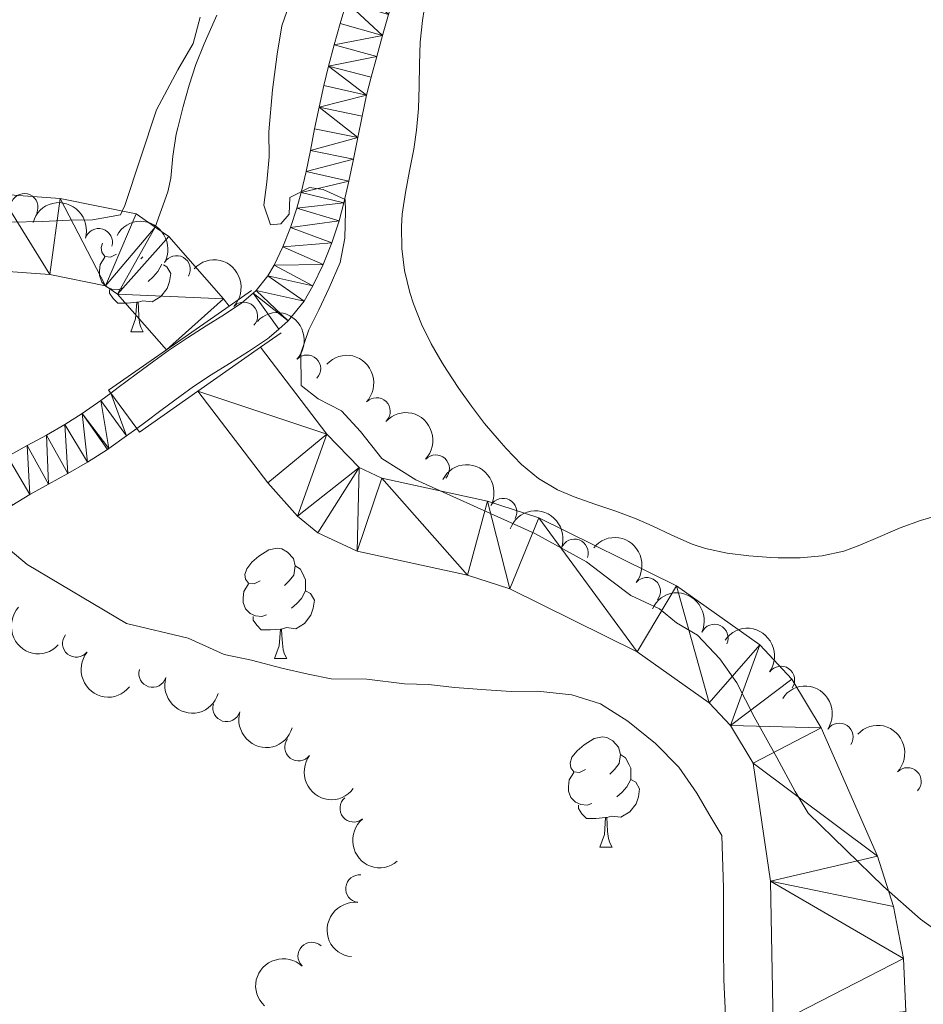
# Model space of a CAD drawing. Units: metres. Extents: x 641166 to 645682, y 711173 to 714235.
# Drawn here: x 642845 to 642927, y 713390 to 713480 of the extents above; entities that cross this region are included whole.
import ezdxf

# ---------------------------------------------------------------- set-up
doc = ezdxf.new("R2010")
doc.units = ezdxf.units.M
doc.header["$MEASUREMENT"] = 0
doc.linetypes.add('DGN Style 3', pattern=[69.34515854678901, 49.53225610484929, -19.81290244193972])
for name, color, linetype, lineweight in [('Carátula', 7, 'Continuous', 5), ('Elementos auxiliares', 7, 'Continuous', 5), ('Entidades rústicas y varios', 7, 'Continuous', 5), ('Hidrografía', 7, 'Continuous', 5), ('Relieve y altimetría', 7, 'Continuous', 5), ('Viales y ferrocarril', 7, 'Continuous', 5)]:
    doc.layers.add(name, color=color, linetype=linetype, lineweight=lineweight)

msp = doc.modelspace()

# ---------------------------------------------------------------- linework, layer by layer
at = {"layer": 'Carátula', "color": 7, "linetype": 'Continuous', "lineweight": 5}
msp.add_3dface([(641227.54, 711173.0900000001), (645681.5800000001, 711265.1699999999), (645620.19, 714234.55), (641166.1499999999, 714142.46)], dxfattribs=at)
at = {"layer": 'Elementos auxiliares', "color": 250, "linetype": 'Continuous', "lineweight": 5}
msp.add_3dface([(642045.8700000001, 713898.26), (645466.31, 713969.03), (645514.71, 711655.6000000001), (642093.1399999999, 711584.8600000001)], dxfattribs=at)
at = {"layer": 'Entidades rústicas y varios', "color": 92, "linetype": 'Continuous', "lineweight": 5}
for p, q in [((642856.47, 713458.31), (642856.3, 713458.1400000001)), ((642855.3700000001, 713451.51), (642856.5, 713451.51)), ((642868.4299999999, 713421.8), (642869.56, 713421.8)), ((642898.01, 713404.6499999999), (642899.1300000001, 713404.6499999999))]:
    msp.add_line(p, q, dxfattribs=at)
at = {"layer": 'Entidades rústicas y varios', "color": 92, "linetype": 'Continuous', "lineweight": 5, "flags": 128}
for points in [[(642854.0700000001, 713458.5700000001), (642853.54, 713458.3), (642853.01, 713458.3600000001), (642852.75, 713458.73), (642852.69, 713459.1499999999), (642852.81, 713459.55)], [(642854.6599999999, 713455.49), (642854.23, 713455.3300000001), (642853.6499999999, 713455.3900000001), (642853.1699999999, 713455.6000000001), (642852.75, 713456.02), (642852.53, 713456.6100000001), (642852.53, 713457.03), (642852.5900000001, 713457.6100000001), (642853.01, 713458.3)], [(642858.3600000001, 713457.5800000001), (642858.6599999999, 713457.4199999999), (642859.01, 713456.8), (642858.8999999999, 713456.0800000001), (642858.69, 713455.44), (642858.1000000001, 713454.7), (642857.31, 713454.22), (642856.46, 713454.3200000001), (642856.03, 713454.19)], [(642858.2, 713457.6499999999), (642857.8400000001, 713456.98), (642857.4199999999, 713456.5), (642856.94, 713456.0800000001)], [(642855.9199999999, 713454.19), (642855.03, 713454.1100000001), (642854.1799999999, 713454.1100000001), (642853.76, 713454.54), (642853.44, 713455.01), (642853.44, 713455.3300000001)], [(642855.3700000001, 713451.51), (642855.81, 713452.6699999999), (642855.9199999999, 713454.19), (642856.03, 713454.19), (642856.06, 713453.6100000001), (642856.1000000001, 713452.9199999999), (642856.1699999999, 713452.31), (642856.28, 713451.9099999999), (642856.5, 713451.51)], [(642867.1300000001, 713428.8600000001), (642866.6000000001, 713428.5900000001), (642866.0700000001, 713428.6499999999), (642865.81, 713429.02), (642865.75, 713429.44), (642865.9099999999, 713429.96), (642866.3899999999, 713430.56), (642867.03, 713431.0900000001), (642867.9299999999, 713431.6699999999), (642868.6699999999, 713431.8300000001), (642869.1000000001, 713431.78), (642869.6300000001, 713431.46), (642870.1599999999, 713430.8800000001), (642870.3200000001, 713430.24), (642870.21, 713429.3900000001), (642869.78, 713428.8600000001), (642869.3600000001, 713428.4299999999)], [(642870.3200000001, 713430.24), (642870.79, 713429.9199999999), (642871.1100000001, 713429.28), (642871.27, 713428.96), (642871.27, 713428.3800000001), (642871.27, 713427.96), (642870.8999999999, 713427.27), (642870.48, 713426.79), (642870, 713426.3700000001)], [(642867.72, 713425.78), (642867.29, 713425.6200000001), (642866.71, 713425.6799999999), (642866.23, 713425.8900000001), (642865.81, 713426.31), (642865.5900000001, 713426.8999999999), (642865.5900000001, 713427.3200000001), (642865.6499999999, 713427.8999999999), (642866.0700000001, 713428.5900000001)], [(642871.27, 713427.96), (642871.72, 713427.71), (642872.0700000001, 713427.0900000001), (642871.96, 713426.3700000001), (642871.75, 713425.73), (642871.1599999999, 713424.99), (642870.3700000001, 713424.51), (642869.52, 713424.6100000001), (642869.0900000001, 713424.48)], [(642868.98, 713424.48), (642868.0900000001, 713424.3999999999), (642867.24, 713424.3999999999), (642866.8200000001, 713424.8300000001), (642866.5, 713425.3), (642866.5, 713425.6200000001)], [(642868.4299999999, 713421.8), (642868.8700000001, 713422.96), (642868.98, 713424.48), (642869.0900000001, 713424.48), (642869.1200000001, 713423.8999999999), (642869.1599999999, 713423.21), (642869.23, 713422.6000000001), (642869.3400000001, 713422.2), (642869.56, 713421.8)], [(642896.71, 713411.71), (642896.1799999999, 713411.45), (642895.6499999999, 713411.51), (642895.3800000001, 713411.8700000001), (642895.3300000001, 713412.3), (642895.49, 713412.8200000001), (642895.97, 713413.4099999999), (642896.6000000001, 713413.95), (642897.5, 713414.53), (642898.25, 713414.69), (642898.6699999999, 713414.6300000001), (642899.2, 713414.3200000001), (642899.73, 713413.73), (642899.8899999999, 713413.0900000001), (642899.78, 713412.25), (642899.3600000001, 713411.71), (642898.94, 713411.29)], [(642899.8899999999, 713413.0900000001), (642900.3700000001, 713412.78), (642900.6799999999, 713412.1400000001), (642900.8400000001, 713411.8200000001), (642900.8400000001, 713411.24), (642900.8400000001, 713410.81), (642900.47, 713410.1300000001), (642900.05, 713409.6499999999), (642899.5700000001, 713409.23)], [(642897.29, 713408.6300000001), (642896.8700000001, 713408.47), (642896.28, 713408.53), (642895.81, 713408.75), (642895.3800000001, 713409.1699999999), (642895.1699999999, 713409.75), (642895.1699999999, 713410.1699999999), (642895.22, 713410.76), (642895.6499999999, 713411.45)], [(642900.8400000001, 713410.81), (642901.3, 713410.5700000001), (642901.6399999999, 713409.95), (642901.53, 713409.23), (642901.3200000001, 713408.5900000001), (642900.74, 713407.8500000001), (642899.94, 713407.3700000001), (642899.0900000001, 713407.47), (642898.6599999999, 713407.3400000001)], [(642898.55, 713407.3400000001), (642897.6599999999, 713407.25), (642896.8200000001, 713407.25), (642896.3899999999, 713407.69), (642896.0700000001, 713408.1599999999), (642896.0700000001, 713408.47)], [(642898.01, 713404.6499999999), (642898.44, 713405.81), (642898.55, 713407.3400000001), (642898.6599999999, 713407.3400000001), (642898.7, 713406.75), (642898.73, 713406.0700000001), (642898.8, 713405.45), (642898.9199999999, 713405.05), (642899.1300000001, 713404.6499999999)]]:
    msp.add_lwpolyline(points, dxfattribs=at)
at = {"layer": 'Entidades rústicas y varios', "color": 92, "linetype": 'Continuous', "lineweight": 5}
msp.add_polyline3d([(642928.6300000001, 713434.78, 409.59), (642927.19, 713434.3500000001, 409.49), (642925.3300000001, 713433.6799999999, 409.36), (642923.51, 713432.8800000001, 409.22), (642921.6699999999, 713432.0900000001, 409.09), (642920.2, 713431.5700000001, 408.99), (642918.23, 713431.1300000001, 408.92), (642916.23, 713430.96, 408.9), (642914.23, 713430.96, 408.87), (642913.56, 713430.99, 408.84), (642911.5800000001, 713431.1200000001, 408.71), (642909.6000000001, 713431.3700000001, 408.55), (642907.6399999999, 713431.8, 408.36), (642906.4099999999, 713432.21, 408.24), (642904.56, 713433, 408.01), (642902.78, 713433.8500000001, 407.76), (642901.3300000001, 713434.5, 407.59), (642899.47, 713435.2, 407.44), (642897.5700000001, 713435.8300000001, 407.35), (642895.6799999999, 713436.5, 407.32), (642894.1599999999, 713437.1400000001, 407.34), (642892.45, 713438.1599999999, 407.4), (642890.9099999999, 713439.45, 407.47), (642889.5, 713440.8999999999, 407.55), (642888.8600000001, 713441.6200000001, 407.59), (642887.55, 713443.1599999999, 407.69), (642886.3400000001, 713444.73, 407.8), (642885.19, 713446.3500000001, 407.91), (642884.1000000001, 713448.02, 408), (642883.7, 713448.6699999999, 408.03), (642882.7, 713450.4099999999, 408.05), (642881.8200000001, 713452.19, 408.02), (642881.0800000001, 713454.05, 408), (642880.75, 713455.0800000001, 407.99), (642880.27, 713457.0700000001, 408.01), (642880.01, 713459.0700000001, 408.04), (642879.98, 713461.06, 408.08), (642880.06, 713462.2, 408.12), (642880.3400000001, 713464.1699999999, 408.24), (642880.72, 713466.1300000001, 408.42), (642881.1000000001, 713468.1000000001, 408.6), (642881.3600000001, 713469.8300000001, 408.71), (642881.52, 713471.81, 408.8), (642881.5800000001, 713473.81, 408.87), (642881.6200000001, 713475.8200000001, 408.94), (642881.7, 713477.8200000001, 408.99), (642881.8899999999, 713479.81, 409.02), (642882.04, 713480.77, 409.02)], dxfattribs=at)
for centre, radius, start, end in [((642845.6847725764, 713462.8165526895, 415.7256365775892), 1.250091938746999, 335.3068970223931, 154.5204514413885), ((642852.4540724214, 713459.638504768, 415.81), 1.250091938746999, 343.5362987216926, 162.749853140688), ((642859.5342468477, 713457.1745997157, 416.06), 1.250091938746999, 330.8030703009211, 150.0166247199165), ((642865.654066392, 713452.944800532, 416.31), 1.250091938746999, 316.8707565730931, 136.0843109920886), ((642871.3895169909, 713448.1419028016, 416.31), 1.250091938746999, 316.8707565730931, 136.0843109920886), ((642877.7185306225, 713444.2605787127, 416.5007335380852), 1.250091938746999, 316.8707565730931, 136.0843109920886), ((642883.0924391225, 713439.0600468356, 417.0279116258018), 1.250091938746999, 317.043023059963, 136.2565774789584), ((642889.228118283, 713435.1141246657, 417.18), 1.250091938746999, 332.0569778882125, 151.270532307208), ((642895.7150536708, 713431.4097471985, 417.390367958944), 1.250091938746999, 340.0493577360176, 159.2629121550131), ((642902.2873622337, 713427.9065101258, 417.56), 1.250091938746999, 321.1815472053095, 140.395101624305), ((642908.4327624352, 713423.6624203064, 417.56), 1.250091938746999, 335.3068970223931, 154.5204514413885), ((642850.4165546894, 713423.1736903319, 414.757557244896), 1.250091938746999, 141.2860554571672, 320.4996098761627), ((642857.3528409889, 713420.4353712546, 415.07), 1.250091938746999, 163.5362987216926, 342.749853140688), ((642914.4868667298, 713419.8563361277, 417.2400897110256), 1.250091938746999, 324.9387881542568, 144.1523425732522), ((642864.0803570244, 713417.3109185458, 415.07), 1.250091938746999, 163.5362987216926, 342.749853140688), ((642919.7983179695, 713414.6779634, 416.9039260090631), 1.250091938746999, 326.304248642289, 145.5178030612844), ((642870.6284449361, 713413.7491841116, 415.07), 1.250091938746998, 143.1532086610454, 322.3667630800408), ((642926.000689039, 713410.6270421245, 416.804440652267), 1.250091938746999, 316.9712475446146, 136.18480196361), ((642875.641271576, 713408.1838267653, 415.07), 1.250091938746999, 129.8739124773116, 309.087466896307), ((642876.1638589329, 713400.880265275, 415.1503876628213), 1.250091938746998, 83.70912749894445, 262.9226819179399), ((642871.8221183908, 713394.7613040444, 415.44), 1.250091938746999, 47.01872148105449, 226.2322759000499)]:
    msp.add_arc(centre, radius, start, end, dxfattribs=at)
at = {"layer": 'Entidades rústicas y varios', "color": 92, "linetype": 'Continuous', "lineweight": 5, "extrusion": (-0.1991963421079614, -0.1067331209456851, 0.974129795347623)}
msp.add_arc((-325261.0563891125, 880313.8875934171, -203798.3892331266), 2.516055640060342, 45.36446333574664, 225.9090503451193, dxfattribs=at)
at = {"layer": 'Entidades rústicas y varios', "color": 92, "linetype": 'Continuous', "lineweight": 5, "extrusion": (-0.2178227353348222, -0.06020297158159395, 0.974129795347623)}
msp.add_arc((-516421.6414480247, 788836.3614747974, -182576.1786407602), 2.516055640060341, 45.36446333574664, 225.9090503451193, dxfattribs=at)
at = {"layer": 'Entidades rústicas y varios', "color": 92, "linetype": 'Continuous', "lineweight": 5, "extrusion": (-0.2259099728906049, -0.005985479476564512, 0.9741297953476229)}
for centre in [(-696178.585272089, 644513.7604156255, -149094.3913565199), (-696173.6321519284, 644519.2216118332, -149095.6583043635), (-696169.5845611929, 644525.3276934199, -149096.8790608533)]:
    msp.add_arc(centre, 2.516055640060341, 45.36446333574663, 225.9090503451193, dxfattribs=at)
at = {"layer": 'Entidades rústicas y varios', "color": 92, "linetype": 'Continuous', "lineweight": 5, "extrusion": (-0.2258909557872, -0.006664676251962279, 0.9741297953476229)}
msp.add_arc((-694172.0617495582, 646566.5726632242, -149569.8881475978), 2.516055640060342, 45.36446333574663, 225.9090503451192, dxfattribs=at)
at = {"layer": 'Entidades rústicas y varios', "color": 92, "linetype": 'Continuous', "lineweight": 5, "extrusion": (-0.2164531490612581, -0.06495518514686162, 0.974129795347623)}
msp.add_arc((-498549.7703088794, 799677.7450710521, -185090.1312745642), 2.516055640060341, 45.36446333574665, 225.9090503451193, dxfattribs=at)
at = {"layer": 'Entidades rústicas y varios', "color": 92, "linetype": 'Continuous', "lineweight": 5, "extrusion": (-0.2053191867481472, -0.09442019576911348, 0.974129795347623)}
msp.add_arc((-379573.0025995778, 859440.7000422133, -198954.3772517168), 2.516055640060342, 45.36446333574664, 225.9090503451193, dxfattribs=at)
at = {"layer": 'Entidades rústicas y varios', "color": 92, "linetype": 'Continuous', "lineweight": 5, "extrusion": (-0.2248209647275258, -0.02294941469804502, 0.9741297953476231)}
msp.add_arc((-644455.0756020342, 693699.3546133265, -160503.7186072074), 2.516055640060343, 45.36446333574664, 225.9090503451193, dxfattribs=at)
at = {"layer": 'Entidades rústicas y varios', "color": 92, "linetype": 'Continuous', "lineweight": 5, "extrusion": (-0.2124226394239013, -0.077121748399407, 0.9741297953476231)}
msp.add_arc((-451197.1940911749, 825937.8197711727, -191181.8396438807), 2.516055640060342, 45.36446333574664, 225.9090503451193, dxfattribs=at)
at = {"layer": 'Entidades rústicas y varios', "color": 92, "linetype": 'Continuous', "lineweight": 5, "extrusion": (0.2258991275061339, 0.00638169318956236, 0.9741297953476229)}
msp.add_arc((694986.9171625077, -645498.2077166222, 150174.8647125263), 2.516055640060342, 45.36446333574662, 225.9090503451192, dxfattribs=at)
at = {"layer": 'Entidades rústicas y varios', "color": 92, "linetype": 'Continuous', "lineweight": 5, "extrusion": (-0.2228338881018599, -0.03763243453998142, 0.974129795347623)}
msp.add_arc((-596401.3038715349, 733356.852366876, -169704.2257560002), 2.516055640060342, 45.36446333574664, 225.9090503451193, dxfattribs=at)
at = {"layer": 'Entidades rústicas y varios', "color": 92, "linetype": 'Continuous', "lineweight": 5, "extrusion": (0.2247787307256693, 0.02335945267670674, 0.974129795347623)}
msp.add_arc((643150.5896028955, -694609.767329108, 161568.4923476905), 2.516055640060342, 45.36446333574664, 225.9090503451193, dxfattribs=at)
at = {"layer": 'Entidades rústicas y varios', "color": 92, "linetype": 'Continuous', "lineweight": 5, "extrusion": (0.1991963421079614, 0.1067331209456851, 0.9741297953476229)}
for centre in [(325218.8669366363, -880117.604855218, 204604.943960307), (325212.9355557226, -880121.943878778, 204605.9505743039)]:
    msp.add_arc(centre, 2.516055640060342, 45.36446333574664, 225.9090503451193, dxfattribs=at)
at = {"layer": 'Entidades rústicas y varios', "color": 92, "linetype": 'Continuous', "lineweight": 5, "extrusion": (-0.2218738483616466, -0.04293177412117154, 0.9741297953476229)}
msp.add_arc((-578288.4487310626, 746996.9093966115, -172868.9400042152), 2.516055640060342, 45.36446333574663, 225.9090503451192, dxfattribs=at)
at = {"layer": 'Entidades rústicas y varios', "color": 92, "linetype": 'Continuous', "lineweight": 5, "extrusion": (-0.2258991275061339, -0.006381693189562374, 0.9741297953476229)}
msp.add_arc((-694973.2424705623, 645759.9119811611, -149382.979612729), 2.516055640060342, 45.36446333574663, 225.9090503451192, dxfattribs=at)
at = {"layer": 'Entidades rústicas y varios', "color": 92, "linetype": 'Continuous', "lineweight": 5, "extrusion": (0.2238982840566242, 0.03067083651447179, 0.9741297953476229)}
msp.add_arc((619561.0285401952, -714672.3432697179, 166223.1482111986), 2.516055640060342, 45.36446333574664, 225.9090503451193, dxfattribs=at)
at = {"layer": 'Entidades rústicas y varios', "color": 92, "linetype": 'Continuous', "lineweight": 5, "extrusion": (0.2249567095545441, -0.02157824465499196, 0.9741297953476231)}
msp.add_arc((771529.9868769412, -556935.4066945843, 129629.6137473052), 2.516055640060342, 45.36446333574664, 225.9090503451193, dxfattribs=at)
at = {"layer": 'Entidades rústicas y varios', "color": 92, "linetype": 'Continuous', "lineweight": 5, "extrusion": (0.1402368774859763, -0.1772138821000815, 0.974129795347623)}
msp.add_arc((946819.770822437, 156431.74611247, -35864.99418409614), 2.516055640060341, 45.36446333574663, 225.9090503451192, dxfattribs=at)
at = {"layer": 'Entidades rústicas y varios', "color": 92, "linetype": 'Continuous', "lineweight": 5, "extrusion": (0.006568865685872324, -0.2258937622414555, 0.974129795347623)}
msp.add_arc((663333.8828586367, 676533.6446869483, -156523.6063499922), 2.516055640060341, 45.36446333574664, 225.9090503451193, dxfattribs=at)
at = {"layer": 'Hidrografía', "color": 142, "linetype": 'DGN Style 3', "lineweight": 15}
for points in [[(642863.2, 713480.27, 403.99), (642862.3700000001, 713478.45, 404.02), (642862.03, 713477.6799999999, 404.03), (642861.29, 713475.81, 404.04), (642860.6699999999, 713473.9099999999, 404.04), (642860.1300000001, 713471.98, 404.02)], [(642860.1300000001, 713471.98, 404.02), (642859.6399999999, 713470.04, 403.98), (642859.5, 713469.46, 403.96), (642859.21, 713467.48, 403.9), (642859.02, 713465.48, 403.85), (642858.73, 713464.22, 403.81), (642857.5800000001, 713461.02, 403.41)]]:
    msp.add_polyline3d(points, dxfattribs=at)
at = {"layer": 'Hidrografía', "color": 142, "linetype": 'Continuous', "lineweight": 15}
for points in [[(642698.0800000001, 713451.3400000001, 403.08), (642704.3, 713452.05, 403.08), (642719.5700000001, 713454.78, 403.08), (642732.9099999999, 713458.53, 403.08), (642737.74, 713460.25, 403.08), (642740.51, 713462.1699999999, 403.08), (642764.6300000001, 713475.7, 403.08), (642769.3400000001, 713477.6499999999, 403.08), (642771.8200000001, 713478.1400000001, 403.08), (642776.8999999999, 713478.02, 403.08), (642796.6200000001, 713476.01, 403.08), (642819.46, 713467.9099999999, 403.02), (642826.23, 713465.3900000001, 403.01), (642831.26, 713464.1300000001, 403.01), (642834.28, 713463.75, 403.02), (642843.49, 713464, 403.08), (642848.95, 713463.6300000001, 403.18), (642855.8500000001, 713462.22, 403.38), (642857.5800000001, 713461.02, 403.41)], [(642857.5800000001, 713461.02, 403.41), (642858.8400000001, 713460.1499999999, 403.43), (642863.8, 713454.51, 403.54), (642864.31, 713453.8300000001, 403.54)], [(642843.3500000001, 713457.03, 403.08), (642848.02, 713456.72, 403.18), (642853.06, 713455.69, 403.38), (642854.1699999999, 713454.9199999999, 403.43), (642858.6200000001, 713449.8600000001, 403.55)], [(642867.1799999999, 713450.0900000001, 403.55), (642873.19, 713442.2, 403.57), (642876.1300000001, 713439.1499999999, 403.58), (642878.19, 713438.19, 403.59), (642887.81, 713436.1000000001, 403.63), (642892.47, 713434.5800000001, 403.64), (642904.98, 713428.4099999999, 403.72), (642912.5700000001, 713423.04, 403.73), (642915.49, 713419.9099999999, 403.73), (642918.1399999999, 713415.5, 403.73), (642923.28, 713403.8400000001, 403.76), (642924.71, 713399.27, 403.77), (642925.6300000001, 713394.54, 403.78), (642925.8600000001, 713389.72, 403.8)], [(642861.47, 713446.0900000001, 403.55), (642867.8200000001, 713437.76, 403.57), (642870.52, 713434.75, 403.58), (642872.3899999999, 713433.22, 403.58), (642875.95, 713431.55, 403.59), (642885.99, 713429.3700000001, 403.63), (642889.8400000001, 713428.1200000001, 403.64), (642901.4099999999, 713422.4099999999, 403.72), (642907.97, 713417.77, 403.73), (642909.8999999999, 713415.7, 403.73), (642911.95, 713412.29, 403.73), (642913.54, 713401.55, 403.73), (642913.77, 713388.44, 403.73)]]:
    msp.add_polyline3d(points, dxfattribs=at)
at = {"layer": 'Relieve y altimetría', "color": 30, "linetype": 'Continuous', "lineweight": 5, "elevation": 405, "flags": 128}
for points in [[(642870.9299999999, 713484.56), (642869.1100000001, 713479.3), (642868.6799999999, 713476.73), (642868.26, 713473.49), (642867.94, 713469.6799999999), (642867.97, 713467.3999999999), (642867.73, 713465.1100000001), (642867.48, 713463.02), (642868.0700000001, 713461.22), (642869.02, 713461.3300000001), (642869.77, 713462.2), (642869.8400000001, 713463.72), (642871.6300000001, 713464.6100000001), (642872.8700000001, 713464.44), (642874.8800000001, 713463.52), (642874.8999999999, 713462.47), (642874.8500000001, 713460), (642874.4099999999, 713457.8), (642873.3999999999, 713455.51), (642872.48, 713453.5), (642871.56, 713451.6699999999), (642870.8300000001, 713449.5700000001), (642870.8800000001, 713446.6200000001), (642872.4199999999, 713445.4099999999), (642874.53, 713444.31), (642876.27, 713442.4299999999), (642878.21, 713439.99), (642881.29, 713438.05), (642892.1100000001, 713433.1799999999), (642896.81, 713430.6000000001), (642899.1200000001, 713428.8300000001), (642900.8500000001, 713427.53), (642903.44, 713426.3300000001), (642904.98, 713425.03), (642906.8999999999, 713423.9199999999), (642908.9299999999, 713421.76), (642910.49, 713419.6000000001), (642912.06, 713416.49), (642914.1200000001, 713412.81), (642915.78, 713409.7), (642916.96, 713407.73), (642923.8200000001, 713401.0900000001), (642927.19, 713398.1000000001), (642929.79, 713396.24)], [(642844.3899999999, 713461.48), (642847.3300000001, 713461.53), (642849.8, 713461.6599999999), (642851.8899999999, 713461.69), (642854.45, 713462.1200000001), (642854.8200000001, 713462.98), (642857.72, 713471.6799999999), (642859.6599999999, 713475.3200000001), (642861.04, 713477.72), (642861.6699999999, 713480.1100000001)], [(642909.46, 713389.3500000001), (642909.31, 713392.5800000001), (642909.26, 713395.6200000001), (642909.27, 713400.95), (642909.1000000001, 713405.7), (642907.9299999999, 713407.6699999999), (642906.8500000001, 713409.56), (642905.2, 713411.9099999999), (642903.0700000001, 713414.06), (642900.56, 713416.1100000001), (642898.0700000001, 713417.69), (642895.49, 713418.5), (642892.3400000001, 713418.8300000001), (642889.97, 713418.79), (642887.6799999999, 713418.94), (642884.8300000001, 713419.1799999999), (642882.45, 713419.4299999999), (642880.26, 713419.49), (642876.8300000001, 713419.9099999999), (642873.5900000001, 713419.95), (642871.5, 713420.3900000001), (642869.1100000001, 713420.9199999999), (642866.3400000001, 713421.6400000001), (642863.8600000001, 713422.1699999999), (642860.6000000001, 713423.6400000001), (642854.97, 713424.97), (642845.95, 713430.3400000001), (642844.4099999999, 713431.6499999999)]]:
    msp.add_lwpolyline(points, dxfattribs=at)
at = {"layer": 'Viales y ferrocarril', "color": 1, "linetype": 'Continuous', "lineweight": 5}
for p, q in [((642864.31, 713453.8300000001, 405), (642866.3400000001, 713455.24, 405)), ((642858.6200000001, 713449.8600000001, 405), (642864.31, 713453.8300000001, 405)), ((642869.05, 713451.4099999999, 405), (642867.1799999999, 713450.0900000001, 405)), ((642867.1799999999, 713450.0900000001, 405), (642861.47, 713446.0900000001, 405))]:
    msp.add_line(p, q, dxfattribs=at)
at = {"layer": 'Viales y ferrocarril', "color": 1, "linetype": 'Continuous', "lineweight": 5, "elevation": 405, "flags": 128}
for points in [[(642853.55, 713445.9299999999), (642853.3500000001, 713446.2), (642858.6200000001, 713449.8600000001)], [(642861.47, 713446.0900000001), (642856.1799999999, 713442.3700000001), (642855.9299999999, 713442.72)]]:
    msp.add_lwpolyline(points, dxfattribs=at)
at = {"layer": 'Viales y ferrocarril', "color": 250, "linetype": 'Continuous', "lineweight": 5}
for points in [[(642866.5, 713455.02, 404.06), (642866.78, 713455.27, 404.09), (642867.8300000001, 713456.5800000001, 404.23), (642868.3999999999, 713457.55, 404.33), (642869.21, 713459.23, 404.5), (642869.8999999999, 713460.97, 404.67), (642870.48, 713462.73, 404.85), (642870.8700000001, 713464.1699999999, 404.98), (642871.31, 713466.06, 405.14), (642871.71, 713467.99, 405.28), (642872.0900000001, 713469.94, 405.42), (642872.49, 713471.9099999999, 405.55), (642872.9199999999, 713473.8999999999, 405.68), (642873.3500000001, 713475.6400000001, 405.79), (642873.8700000001, 713477.5900000001, 405.91), (642874.4199999999, 713479.54, 406.03), (642874.98, 713481.47, 406.13)], [(642868.8200000001, 713451.74, 404.03), (642869.6799999999, 713452.49, 404.09), (642871.1300000001, 713454.3, 404.23), (642871.94, 713455.6699999999, 404.33), (642872.8700000001, 713457.6300000001, 404.5), (642873.6599999999, 713459.5900000001, 404.67), (642874.3200000001, 713461.5900000001, 404.85), (642874.75, 713463.21, 404.98), (642875.21, 713465.2, 405.14), (642875.6300000001, 713467.19, 405.28), (642876.01, 713469.1599999999, 405.42), (642876.4099999999, 713471.0900000001, 405.55), (642876.8200000001, 713473, 405.68), (642877.23, 713474.6400000001, 405.79), (642877.73, 713476.53, 405.91), (642878.26, 713478.44, 406.03), (642878.8200000001, 713480.3300000001, 406.13)], [(642853.55, 713445.9299999999, 403.62), (642854.24, 713446.45, 403.59), (642855.8500000001, 713447.6400000001, 403.54), (642857.46, 713448.8400000001, 403.53), (642858.8, 713449.81, 403.55), (642860.52, 713450.96, 403.61), (642862.23, 713452.03, 403.71), (642863.8899999999, 713453.0700000001, 403.82), (642865.48, 713454.1300000001, 403.95), (642866.5, 713455.02, 404.06)], [(642855.9299999999, 713442.72, 403.62), (642856.6200000001, 713443.23, 403.59), (642858.23, 713444.44, 403.54), (642859.8200000001, 713445.6200000001, 403.53), (642861.0800000001, 713446.53, 403.55), (642862.6799999999, 713447.6000000001, 403.61), (642864.3500000001, 713448.6300000001, 403.71), (642866.0700000001, 713449.71, 403.82), (642867.79, 713450.8700000001, 403.95), (642867.96, 713450.99, 403.96), (642868.8200000001, 713451.74, 404.03)], [(642844.1599999999, 713440.1599999999, 404.23), (642845.96, 713441.1499999999, 404.11), (642847.7, 713442.1000000001, 403.99), (642849.3700000001, 713443.0700000001, 403.87), (642850.95, 713444.0700000001, 403.76), (642852.6499999999, 713445.27, 403.66), (642853.55, 713445.9299999999, 403.62)], [(642828.31, 713422.9099999999, 405.24), (642829.8999999999, 713424.1400000001, 405.13), (642831.48, 713425.3800000001, 405.03), (642833.04, 713426.6200000001, 404.93), (642833.4099999999, 713426.9099999999, 404.91), (642834.99, 713428.1699999999, 404.82), (642836.54, 713429.44, 404.74), (642838.0900000001, 713430.7, 404.67), (642839.6499999999, 713431.95, 404.61), (642841.1799999999, 713433.19, 404.54), (642842.75, 713434.4099999999, 404.46), (642843.03, 713434.6300000001, 404.44), (642844.5700000001, 713435.72, 404.34), (642846.1799999999, 713436.7, 404.23), (642847.8800000001, 713437.6499999999, 404.11), (642849.6599999999, 713438.6200000001, 403.99), (642851.45, 713439.6499999999, 403.87), (642853.25, 713440.79, 403.76), (642853.3800000001, 713440.8900000001, 403.75), (642854.99, 713442.03, 403.66), (642855.9299999999, 713442.72, 403.62)]]:
    msp.add_polyline3d(points, dxfattribs=at)
at = {"layer": 'Viales y ferrocarril', "color": 135, "linetype": 'Continuous', "lineweight": 5}
msp.add_polyline3d([(642855.9299999999, 713442.72, 403.62), (642855.9299999999, 713442.72, 405), (642853.55, 713445.9299999999, 405), (642854.24, 713446.45, 403.59), (642855.8500000001, 713447.6400000001, 403.54), (642857.46, 713448.8400000001, 403.53), (642858.8, 713449.81, 403.55), (642860.52, 713450.96, 403.61), (642862.23, 713452.03, 403.71), (642863.8899999999, 713453.0700000001, 403.82), (642865.48, 713454.1300000001, 403.95), (642866.5, 713455.02, 404.06), (642868.8200000001, 713451.74, 405), (642867.96, 713450.99, 403.96), (642867.79, 713450.8700000001, 403.95), (642866.0700000001, 713449.71, 403.82), (642864.3500000001, 713448.6300000001, 403.71), (642862.6799999999, 713447.6000000001, 403.61), (642861.0800000001, 713446.53, 403.55), (642859.8200000001, 713445.6200000001, 403.53), (642858.23, 713444.44, 403.54), (642856.6200000001, 713443.23, 403.59)], close=True, dxfattribs=at)

# ---------------------------------------------------------------- meshes
at = {"layer": 'Hidrografía', "color": 154, "linetype": 'Continuous', "lineweight": 15}
mesh = msp.add_polyface(dxfattribs=at)
corners = [(642764.6299999999, 713475.7000000002, 403.0799999999994), (642770.56, 713472.4800000004, 403.0499999999981), (642742.7100000002, 713457.1000000003, 402.9800000000005), (642769.3400000001, 713477.6500000001, 403.0799999999991), (642740.5099999998, 713462.1699999999, 403.0799999999995), (642737.74, 713460.2500000002, 403.0799999999999), (642733.6000000003, 713453.0000000002, 402.9900000000001), (642776.54, 713473.3100000003, 403.0499999999992), (642771.8200000001, 713478.1400000004, 403.0799999999996), (642776.8999999999, 713478.0200000003, 403.0799999999996), (642782.6300000001, 713473.1900000002, 403.0499999999993), (642788.56, 713472.5400000003, 403.049999999999), (642796.6200000001, 713476.0100000002, 403.0799999999986), (642794.46, 713471.4300000002, 403.049999999999), (642800.31, 713469.8600000001, 403.0500000000001), (642806.1399999999, 713467.7300000002, 403.0499999999989), (642819.46, 713467.9099999999, 403.0199999999997), (642816.44, 713461.6100000003, 403.0199999999988), (642824.1600000001, 713458.73, 403.0100000000003), (642826.23, 713465.3900000001, 403.0100000000003), (642831.26, 713464.1300000001, 403.0099999999999), (642829.9800000002, 713457.27, 403.0100000000008), (642834.28, 713463.7500000002, 403.0199999999995), (642833.94, 713456.7800000003, 403.0199999999995), (642843.3500000001, 713457.0300000003, 403.0799999999991), (642843.49, 713464.0000000002, 403.0799999999998), (642853.0600000003, 713455.6900000002, 403.3800000000003), (642848.95, 713463.6300000001, 403.1799999999998), (642855.8500000001, 713462.2200000002, 403.379999999999), (642848.0200000003, 713456.7200000002, 403.180000000001), (642857.5800000001, 713461.02, 403.4100000000003), (642854.1700000002, 713454.9200000002, 403.4300000000002), (642858.8400000001, 713460.1500000001, 403.4299999999998), (642863.8, 713454.5100000002, 403.5399999999995), (642858.6200000001, 713449.8600000001, 405.0000000000003), (642864.3100000003, 713453.8300000003, 403.5399999999997)]
mesh.append_faces([[corners[k] for k in face] for face in [(34, 33, 35)]], dxfattribs={"vtx0": -1, "color": 154})
mesh.append_faces([[corners[k] for k in face] for face in [(0, 2, 4), (4, 2, 5), (10, 9, 11), (8, 1, 3), (11, 12, 13), (12, 11, 9), (13, 12, 14), (14, 12, 15), (15, 16, 17), (17, 16, 18), (18, 20, 21), (21, 22, 23), (23, 22, 24), (26, 30, 31), (30, 26, 28), (31, 33, 34)]], dxfattribs={"vtx0": -1, "vtx1": -1, "color": 154})
mesh.append_faces([[corners[k] for k in face] for face in [(0, 1, 2), (1, 0, 3), (5, 2, 6), (7, 8, 9), (8, 7, 1), (9, 10, 7), (15, 12, 16), (18, 16, 19), (18, 19, 20), (21, 20, 22), (24, 22, 25), (26, 27, 28), (27, 26, 29), (29, 25, 27), (25, 29, 24), (31, 30, 32), (31, 32, 33)]], dxfattribs={"vtx0": -1, "vtx2": -1, "color": 154})
mesh = msp.add_polyface(dxfattribs=at)
corners = [(642861.4700000002, 713446.0900000001, 403.5500000000027), (642873.19, 713442.2, 403.5700000000011), (642867.8200000001, 713437.7599999998, 403.5700000000007), (642867.1800000002, 713450.0899999999, 405.0000000000023), (642870.52, 713434.7499999998, 403.5800000000003), (642876.1300000001, 713439.1499999999, 403.579999999999), (642872.3900000004, 713433.2199999997, 403.5800000000021), (642875.95, 713431.55, 403.5900000000009), (642878.19, 713438.1899999997, 403.5899999999996), (642874.02, 713332.02, 403.7299999999994), (642889.3999999999, 713320.5900000001, 404.1800000000005), (642871.7000000002, 713330.5800000001, 403.7300000000004), (642870.6000000003, 713311.3299999998, 404.260000000002), (642863.8000000003, 713327.1599999999, 403.7300000000002), (642856.9400000002, 713318.1400000001, 403.730000000001), (642850.7000000002, 713297.8700000001, 404.2600000000006), (642847.1399999999, 713303.5799999998, 404.3300000000005), (642833.6200000003, 713283.52, 404.2600000000012), (642824.9400000002, 713287.7399999998, 404.3300000000029), (642821.6399999999, 713272.54, 404.2600000000007), (642816.6600000001, 713279.1699999997, 404.3300000000021), (642811.6699999999, 713270.1799999999, 404.3300000000005), (642816.6499999999, 713263.56, 404.2599999999993), (642810.79, 713266.8899999997, 404.3299999999994), (642807.81, 713249.9799999997, 404.3299999999997), (642814.0700000003, 713250.3999999999, 404.2600000000009), (642805.8300000001, 713229.3400000001, 404.3300000000001), (642814.2600000002, 713212.48, 404.2600000000022), (642805.8800000001, 713226.5299999998, 404.3300000000013), (642808.5800000001, 713205.51, 404.3300000000005), (642817.0900000001, 713184.8999999999, 404.2600000000014), (642812.8600000001, 713175.1400000001, 404.3300000000003), (642820.5800000001, 713172.79, 404.2600000000012), (642817.69, 713166.7999999998, 404.3300000000015), (642827.7000000002, 713166.8200000001, 404.2600000000016), (642826.24, 713159.9299999997, 404.3299999999998), (642835.24, 713164.1499999999, 404.260000000002), (642831.45, 713156.74, 404.33), (642837.6300000001, 713161.8500000001, 404.2600000000019), (642839.6000000003, 713155.79, 404.260000000003), (642832.4099999999, 713154.8799999999, 404.3299999999994), (642832.9299999999, 713152.0799999998, 404.3300000000006), (642832.6300000004, 713139.5899999999, 404.4800000000023), (642838.9900000002, 713133.44, 404.4800000000025), (642831.9900000002, 713133.44, 404.4800000000021), (642832.4199999999, 713129.26, 404.4800000000014), (642839.5300000003, 713129.51, 404.4800000000006), (642832.9299999999, 713127.2399999998, 404.480000000001), (642834.6000000001, 713123.46, 404.4800000000006), (642841.2600000002, 713126.0799999998, 404.4800000000026), (642835.7900000003, 713121.76, 404.4800000000009), (642844.0100000002, 713112.4999999998, 404.4600000000021), (642849.1300000004, 713117.22, 404.4600000000022), (642860.8500000003, 713094.8899999997, 404.450000000003), (642865.8000000003, 713099.7899999998, 404.4500000000026), (642872.2500000002, 713093.49, 404.4500000000007), (642867.6600000001, 713088.2499999998, 404.4500000000019), (642873.95, 713083.3099999998, 404.4600000000002), (642878.0700000001, 713088.9299999997, 404.4600000000001)]
mesh.append_faces([[corners[k] for k in face] for face in [(1, 0, 3)]], dxfattribs={"vtx0": -1, "color": 154})
mesh.append_faces([[corners[k] for k in face] for face in [(0, 1, 2), (2, 1, 4), (4, 5, 6), (6, 5, 7), (9, 10, 11), (11, 12, 13), (13, 12, 14), (14, 15, 16), (16, 17, 18), (18, 19, 20), (20, 19, 21), (21, 22, 23), (23, 22, 24), (24, 25, 26), (26, 27, 28), (28, 27, 29), (29, 30, 31), (31, 32, 33), (33, 34, 35), (35, 36, 37), (37, 39, 40), (40, 39, 41), (41, 39, 42), (42, 43, 44), (44, 43, 45), (45, 46, 47), (47, 46, 48), (48, 49, 50), (50, 49, 51), (51, 52, 53), (53, 55, 56), (56, 55, 57)]], dxfattribs={"vtx0": -1, "vtx1": -1, "color": 154})
mesh.append_faces([[corners[k] for k in face] for face in [(4, 1, 5), (7, 5, 8), (11, 10, 12), (14, 12, 15), (16, 15, 17), (18, 17, 19), (21, 19, 22), (24, 22, 25), (26, 25, 27), (29, 27, 30), (31, 30, 32), (33, 32, 34), (35, 34, 36), (37, 36, 38), (37, 38, 39), (42, 39, 43), (45, 43, 46), (48, 46, 49), (51, 49, 52), (53, 52, 54), (53, 54, 55), (57, 55, 58)]], dxfattribs={"vtx0": -1, "vtx2": -1, "color": 154})
mesh = msp.add_polyface(dxfattribs=at)
corners = [(642885.9900000002, 713429.3700000001, 403.6300000000005), (642878.19, 713438.1899999997, 403.5899999999996), (642887.81, 713436.0999999999, 403.6299999999999), (642875.95, 713431.55, 403.5900000000009), (642889.8400000003, 713428.1199999996, 403.6400000000021), (642892.4700000002, 713434.5799999996, 403.6400000000024), (642901.4099999999, 713422.4099999997, 403.7199999999989), (642904.98, 713428.4099999999, 403.720000000002), (642907.97, 713417.77, 403.7300000000003), (642912.5700000001, 713423.04, 403.7300000000008), (642909.9000000001, 713415.7000000002, 403.7300000000013), (642915.4900000002, 713419.9099999999, 403.7300000000042), (642918.1399999999, 713415.4999999998, 403.7300000000009), (642911.9500000002, 713412.29, 403.7300000000004), (642923.28, 713403.8399999999, 403.7599999999995), (642913.5400000003, 713401.5500000003, 403.7300000000037), (642924.7100000002, 713399.2699999998, 403.7700000000016), (642925.6300000001, 713394.54, 403.7800000000009), (642913.7700000003, 713388.44, 403.7300000000029), (642925.8600000003, 713389.72, 403.8000000000033), (642925.5800000001, 713385.7099999997, 403.8100000000002), (642913.0400000003, 713376.72, 403.7300000000018), (642923.8, 713375.25, 403.8499999999999), (642910.4200000002, 713365.9100000001, 403.7300000000022), (642920.1300000004, 713360.8400000001, 403.9300000000017), (642910.01, 713362.6200000001, 403.7300000000008), (642917.04, 713350.8600000001, 404.0000000000002), (642904.1800000002, 713348, 403.7300000000018), (642913.5700000003, 713342.52, 404.0600000000026), (642911.1400000004, 713338.28, 404.0900000000008), (642896.8100000003, 713340.8500000001, 403.7300000000021), (642908.2000000002, 713334.2599999998, 404.120000000003), (642903.0700000001, 713329.1899999997, 404.1599999999981), (642896.7600000002, 713324.8399999999, 404.1900000000003), (642881.4800000002, 713334.03, 403.7300000000025), (642889.3999999999, 713320.5900000001, 404.1800000000005), (642874.02, 713332.02, 403.7299999999994), (642873.95, 713083.3099999998, 404.4600000000002), (642878.0700000001, 713088.9299999997, 404.4600000000001), (642885.5399999998, 713075.3999999999, 404.4700000000008), (642889.6100000001, 713081.0499999998, 404.4700000000014), (642890.3999999999, 713071.72, 404.4799999999995), (642894.7600000002, 713077.1499999999, 404.4800000000009), (643177.56, 713075.9299999999, 406.1100000000008), (643177.7400000002, 713082.8999999994, 406.1100000000004), (643185.5700000001, 713082.1599999997, 406.1499999999991), (643167.3899999999, 713075.5, 406.0600000000006), (643166.5900000001, 713082.4299999999, 406.0600000000013), (643184.47, 713075.2699999998, 406.1500000000005), (643161.5000000002, 713074.3800000001, 406.0500000000005), (643192.2700000003, 713080.6399999997, 406.1900000000019), (643190.31, 713073.9499999997, 406.1900000000009), (643159.1799999999, 713081.0199999998, 406.0499999999995), (643154.78, 713078.71, 406.0200000000015), (643158.6100000003, 713072.8599999999, 406.0199999999996), (643150.8400000003, 713075.5599999998, 405.9700000000016), (643155.5100000002, 713070.3800000001, 405.97), (643196.8100000003, 713078.9999999998, 406.2200000000008), (643194.0800000001, 713072.5900000001, 406.2199999999997), (643197.7500000002, 713070.7799999998, 406.2500000000013), (643201.2100000002, 713076.8399999999, 406.2500000000015), (643205.8100000003, 713073.8300000001, 406.2700000000008)]
mesh.append_faces([[corners[k] for k in face] for face in [(4, 5, 6), (6, 7, 8), (8, 9, 10), (10, 12, 13), (13, 14, 15), (15, 17, 18), (18, 20, 21), (21, 22, 23), (23, 24, 25), (25, 26, 27), (27, 29, 30), (30, 33, 34), (34, 35, 36), (37, 38, 39), (39, 40, 41), (44, 46, 47), (43, 45, 48), (48, 50, 51), (47, 49, 52), (52, 49, 53), (53, 54, 55), (51, 57, 58), (57, 51, 50), (58, 57, 59)]], dxfattribs={"vtx0": -1, "vtx1": -1, "color": 154})
mesh.append_faces([[corners[k] for k in face] for face in [(0, 1, 2), (1, 0, 3), (4, 2, 5), (2, 4, 0), (6, 5, 7), (8, 7, 9), (10, 9, 11), (10, 11, 12), (13, 12, 14), (15, 14, 16), (15, 16, 17), (18, 17, 19), (18, 19, 20), (21, 20, 22), (23, 22, 24), (25, 24, 26), (27, 26, 28), (27, 28, 29), (30, 29, 31), (30, 31, 32), (30, 32, 33), (34, 33, 35), (39, 38, 40), (41, 40, 42), (43, 44, 45), (44, 43, 46), (47, 46, 49), (48, 45, 50), (53, 49, 54), (55, 54, 56), (59, 57, 60), (59, 60, 61)]], dxfattribs={"vtx0": -1, "vtx2": -1, "color": 154})
at = {"layer": 'Viales y ferrocarril', "color": 7, "linetype": 'Continuous', "lineweight": 5}
mesh = msp.add_polyface(dxfattribs=at)
corners = [(642972.0499999998, 713508.8099999998, 411.899999999995), (642976.0099999998, 713509.4099999997, 411.8999999999929), (642972.3500000001, 713506.8400000001, 411.9599999999991), (642976.31, 713507.4399999997, 411.9599999999969), (642972.6500000001, 713504.8599999999, 412.0199999999967), (642976.6100000001, 713505.4599999997, 412.0199999999964), (642972.95, 713502.8800000001, 412.0899999999987), (642976.9099999999, 713503.48, 412.0900000000004), (642973.25, 713500.9099999999, 412.149999999997), (642977.21, 713501.51, 412.1499999999987), (642973.55, 713498.9299999999, 412.2099999999965), (642977.51, 713499.53, 412.2099999999982), (642973.8500000001, 713496.96, 412.2699999999968), (642977.81, 713497.56, 412.2699999999984), (642978.1000000001, 713495.5699999998, 412.3399999999969), (642974.1399999999, 713494.99, 412.3399999999989), (642974.44, 713493.0000000002, 412.3999999999956), (642978.3999999999, 713493.6000000003, 412.3999999999972), (642974.74, 713491.03, 412.4699999999985), (642978.7, 713491.6300000001, 412.4700000000001), (642975.0399999998, 713489.0500000003, 412.5399999999949), (642979, 713489.6500000001, 412.5399999999965), (642975.3400000001, 713487.0700000001, 412.6099999999951), (642979.3, 713487.6699999999, 412.6099999999968), (642975.6399999997, 713485.1000000001, 412.6799999999979), (642979.6000000001, 713485.7, 412.6799999999958), (642979.8900000004, 713483.75, 412.7600000000003), (642975.95, 713483.0900000003, 412.7599999999992), (642975.9800000002, 713482.9299999999, 412.7599999999999), (642979.9200000002, 713483.5900000001, 412.7599999999992), (642980.23, 713481.5899999999, 412.8399999999993), (642976.27, 713480.97, 412.8399999999961), (642976.6000000001, 713478.99, 412.9399999999972), (642980.54, 713479.6300000001, 412.9399999999986), (642980.8599999999, 713477.6799999997, 413.0399999999918), (642976.9199999997, 713477, 413.0399999999966), (642977.2699999998, 713475.0100000002, 413.1499999999955), (642981.2099999997, 713475.73, 413.1499999999978), (642981.5700000001, 713473.8, 413.2599999999949), (642977.6500000001, 713473.02, 413.2600000000008), (642978.0500000003, 713471.05, 413.3800000000005), (642981.97, 713471.8700000001, 413.3799999999979), (642982.3800000004, 713469.95, 413.4899999999998), (642978.4800000002, 713469.0700000001, 413.4899999999973), (642978.95, 713467.0900000001, 413.6099999999999), (642982.8300000003, 713468.03, 413.6099999999983), (642979.4500000002, 713465.1099999999, 413.7199999999967), (642983.3100000003, 713466.1299999999, 413.7199999999981), (642979.99, 713463.1400000001, 413.8299999999994), (642983.8300000001, 713464.2400000002, 413.8300000000019), (642980.4699999997, 713461.53, 413.9099999999979), (642984.8999999999, 713460.8900000001, 414.0099999999988), (642981.1200000003, 713459.55, 414.0100000000024), (642981.8600000003, 713457.5999999999, 414.1099999999996), (642887.6200000003, 713508.4400000002, 406.3100000000008), (642892.04, 713507.81, 406.2700000000004), (642890.9000000001, 713506.1600000001, 406.3099999999993), (642889.77, 713504.5199999998, 406.3399999999971), (642886.47, 713506.8, 406.3399999999988), (642888.6399999999, 713502.8900000001, 406.3800000000001), (642885.3400000001, 713505.1300000001, 406.3799999999988), (642887.53, 713501.2399999998, 406.4099999999988), (642884.2100000002, 713503.46, 406.4099999999999), (642886.44, 713499.5900000001, 406.4499999999978)]
mesh.append_faces([[corners[k] for k in face] for face in [(0, 1, 2), (2, 3, 4), (4, 5, 6), (6, 7, 8), (8, 9, 10), (10, 11, 12), (12, 14, 15), (15, 14, 16), (16, 17, 18), (18, 19, 20), (20, 21, 22), (22, 23, 24), (24, 26, 27), (27, 26, 28), (28, 30, 31), (31, 30, 32), (32, 34, 35), (35, 34, 36), (36, 38, 39), (39, 38, 40), (40, 42, 43), (43, 42, 44), (44, 45, 46), (46, 47, 48), (48, 49, 50), (50, 51, 52), (52, 51, 53), (54, 57, 58), (58, 59, 60)]], dxfattribs={"vtx0": -1, "vtx1": -1, "color": 7})
mesh.append_faces([[corners[k] for k in face] for face in [(2, 1, 3), (4, 3, 5), (6, 5, 7), (8, 7, 9), (10, 9, 11), (12, 11, 13), (12, 13, 14), (16, 14, 17), (18, 17, 19), (20, 19, 21), (22, 21, 23), (24, 23, 25), (24, 25, 26), (28, 26, 29), (28, 29, 30), (32, 30, 33), (32, 33, 34), (36, 34, 37), (36, 37, 38), (40, 38, 41), (40, 41, 42), (44, 42, 45), (46, 45, 47), (48, 47, 49), (54, 55, 56), (54, 56, 57), (58, 57, 59), (60, 59, 61), (62, 61, 63)]], dxfattribs={"vtx0": -1, "vtx2": -1, "color": 7})
mesh = msp.add_polyface(dxfattribs=at)
corners = [(642885.3400000001, 713505.1300000001, 406.3799999999988), (642887.53, 713501.2399999998, 406.4099999999988), (642884.2100000002, 713503.46, 406.4099999999999), (642886.44, 713499.5900000001, 406.4499999999978), (642883.0799999998, 713501.77, 406.4499999999961), (642886.0800000001, 713499.03, 406.4599999999974), (642882.6599999999, 713501.1100000003, 406.4599999999977), (642885.1300000001, 713497.3800000001, 406.4799999999988), (642881.6100000001, 713499.2799999998, 406.4799999999934), (642880.6599999997, 713497.4099999999, 406.4899999999967), (642884.28, 713495.6899999997, 406.4899999999985), (642879.8200000001, 713495.5, 406.4999999999964), (642883.5, 713493.94, 406.4999999999991), (642879.04, 713493.5799999998, 406.4899999999966), (642882.78, 713492.1400000001, 406.4900000000007), (642878.3300000001, 713491.6500000001, 406.4600000000002), (642882.0900000001, 713490.29, 406.4599999999992), (642881.4300000002, 713488.4299999997, 406.4299999999976), (642877.6499999999, 713489.73, 406.4299999999994), (642877.01, 713487.81, 406.3799999999967), (642880.7900000003, 713486.53, 406.3800000000002), (642880.6000000001, 713485.9800000002, 406.3699999999995), (642876.8200000001, 713487.26, 406.3699999999979), (642879.98, 713484.1100000001, 406.2999999999954), (642876.1800000002, 713485.3300000003, 406.3000000000004), (642875.5700000001, 713483.4000000001, 406.2200000000007), (642879.3899999997, 713482.22, 406.2199999999985), (642878.8200000001, 713480.3300000001, 406.1299999999971), (642874.98, 713481.47, 406.1299999999981), (642878.26, 713478.4399999997, 406.0299999999976), (642874.4199999999, 713479.54, 406.0300000000009), (642873.8700000001, 713477.5900000001, 405.9099999999996), (642877.73, 713476.53, 405.9099999999974), (642873.3500000001, 713475.6400000001, 405.7899999999968), (642877.2300000002, 713474.6400000001, 405.7900000000011), (642876.8200000001, 713473.0000000002, 405.6800000000013), (642872.9199999999, 713473.9000000001, 405.6800000000004), (642872.4900000002, 713471.9099999997, 405.5499999999992), (642876.4099999999, 713471.0899999999, 405.5499999999949), (642876.0100000002, 713469.1599999999, 405.4200000000009), (642872.0900000001, 713469.94, 405.4199999999962), (642871.7100000002, 713467.99, 405.2799999999977), (642875.6300000001, 713467.19, 405.2799999999968), (642871.31, 713466.06, 405.1399999999972), (642875.21, 713465.1999999997, 405.1399999999975), (642870.8700000001, 713464.1699999999, 404.9800000000008), (642874.75, 713463.21, 404.9799999999952), (642870.48, 713462.7299999997, 404.8499999999948), (642874.3200000001, 713461.5900000001, 404.8499999999976), (642869.8999999999, 713460.97, 404.6700000000001), (642873.6599999999, 713459.5900000001, 404.6699999999994), (642869.21, 713459.23, 404.4999999999969), (642872.8700000001, 713457.6300000001, 404.4999999999948), (642868.3999999997, 713457.55, 404.3299999999983), (642871.9399999997, 713455.6699999999, 404.3299999999957), (642867.8300000001, 713456.5799999998, 404.2299999999938), (642871.1300000001, 713454.3, 404.2299999999976), (642866.78, 713455.2699999998, 404.0899999999932), (642869.6799999999, 713452.4899999998, 404.0899999999974), (642866.5, 713455.02, 404.0600000000006), (642868.8200000001, 713451.74, 404.0299999999979)]
mesh.append_faces([[corners[k] for k in face] for face in [(59, 58, 60)]], dxfattribs={"vtx0": -1, "color": 7})
mesh.append_faces([[corners[k] for k in face] for face in [(0, 1, 2), (2, 3, 4), (4, 5, 6), (6, 7, 8), (8, 7, 9), (9, 10, 11), (11, 12, 13), (13, 14, 15), (15, 17, 18), (18, 17, 19), (19, 21, 22), (22, 23, 24), (24, 23, 25), (25, 27, 28), (28, 29, 30), (30, 29, 31), (31, 32, 33), (33, 35, 36), (36, 35, 37), (37, 39, 40), (40, 39, 41), (41, 42, 43), (43, 44, 45), (45, 46, 47), (47, 48, 49), (49, 50, 51), (51, 52, 53), (53, 54, 55), (55, 56, 57), (57, 58, 59)]], dxfattribs={"vtx0": -1, "vtx1": -1, "color": 7})
mesh.append_faces([[corners[k] for k in face] for face in [(4, 3, 5), (6, 5, 7), (9, 7, 10), (11, 10, 12), (13, 12, 14), (15, 14, 16), (15, 16, 17), (19, 17, 20), (19, 20, 21), (22, 21, 23), (25, 23, 26), (25, 26, 27), (28, 27, 29), (31, 29, 32), (33, 32, 34), (33, 34, 35), (37, 35, 38), (37, 38, 39), (41, 39, 42), (43, 42, 44), (45, 44, 46), (47, 46, 48), (49, 48, 50), (51, 50, 52), (53, 52, 54), (55, 54, 56), (57, 56, 58)]], dxfattribs={"vtx0": -1, "vtx2": -1, "color": 7})
mesh = msp.add_polyface(dxfattribs=at)
corners = [(642831.48, 713425.3800000001, 405.0300000000355), (642829, 713428.52, 405.030000000022), (642833.04, 713426.6200000001, 404.9300000000167), (642830.56, 713429.76, 404.9300000000328), (642830.9299999999, 713430.0500000003, 404.910000000028), (642833.4099999999, 713426.9100000001, 404.910000000012), (642834.99, 713428.1699999999, 404.8200000000462), (642832.47, 713431.2900000003, 404.8200000000083), (642834.02, 713432.54, 404.7400000000158), (642836.5399999998, 713429.44, 404.7400000000095), (642835.5700000001, 713433.8000000003, 404.6700000000365), (642838.0900000001, 713430.7000000002, 404.6699999999793), (642837.1300000001, 713435.0700000001, 404.6100000000463), (642839.6499999999, 713431.9500000002, 404.610000000012), (642841.1800000002, 713433.1900000002, 404.5400000000236), (642838.7000000002, 713436.3300000001, 404.5400000000313), (642840.2899999998, 713437.5700000001, 404.4600000000317), (642842.75, 713434.4100000001, 404.4600000000233), (642843.03, 713434.6300000004, 404.4400000000308), (642840.6499999999, 713437.8500000001, 404.4400000000224), (642844.5700000001, 713435.72, 404.3400000000394), (642842.3700000001, 713439.06, 404.340000000021), (642844.1599999999, 713440.1599999997, 404.2300000000233), (642846.1799999999, 713436.7, 404.2300000000304), (642845.96, 713441.1500000001, 404.1100000000261), (642847.8800000004, 713437.6500000001, 404.1100000000035), (642847.7000000002, 713442.1000000001, 403.990000000038), (642849.6599999999, 713438.6200000001, 403.9900000000397), (642849.3700000001, 713443.0700000003, 403.8699999999931), (642851.4500000002, 713439.6500000001, 403.8700000000252), (642850.95, 713444.0700000001, 403.760000000017), (642853.2499999998, 713440.7900000003, 403.7600000000126), (642853.3799999999, 713440.8900000001, 403.7500000000266), (642852.6499999999, 713445.27, 403.6600000000183), (642854.99, 713442.0300000003, 403.6600000000237), (642853.55, 713445.9300000002, 403.6200000000043), (642855.9299999999, 713442.72, 403.6200000000374)]
mesh.append_faces([[corners[k] for k in face] for face in [(34, 35, 36)]], dxfattribs={"vtx0": -1, "color": 7})
mesh.append_faces([[corners[k] for k in face] for face in [(0, 1, 2), (2, 4, 5), (5, 4, 6), (6, 8, 9), (9, 10, 11), (11, 12, 13), (13, 12, 14), (14, 16, 17), (17, 16, 18), (18, 19, 20), (20, 22, 23), (23, 24, 25), (25, 26, 27), (27, 28, 29), (29, 30, 31), (31, 30, 32), (32, 33, 34)]], dxfattribs={"vtx0": -1, "vtx1": -1, "color": 7})
mesh.append_faces([[corners[k] for k in face] for face in [(2, 3, 4), (6, 4, 7), (6, 7, 8), (9, 8, 10), (11, 10, 12), (14, 12, 15), (14, 15, 16), (18, 16, 19), (20, 19, 21), (20, 21, 22), (23, 22, 24), (25, 24, 26), (27, 26, 28), (29, 28, 30), (32, 30, 33), (34, 33, 35)]], dxfattribs={"vtx0": -1, "vtx2": -1, "color": 7})

doc.saveas('drawing.dxf')
